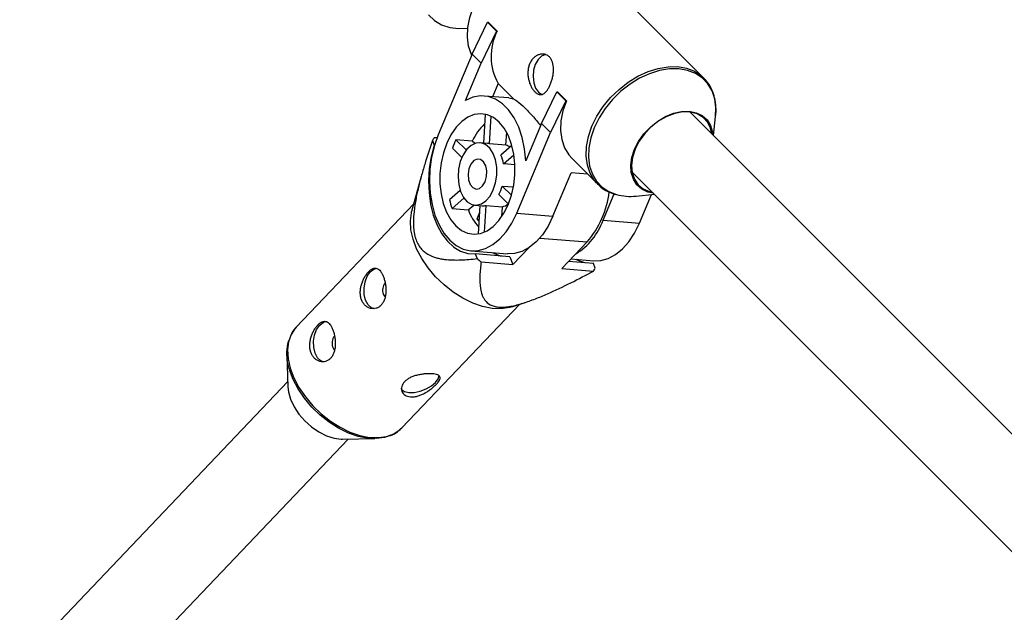
# Model space of a CAD drawing. Units: millimetres. Extents: x -6971 to 1229, y -13350 to -5150.
# Drawn here: x -4002 to -3813, y -8332 to -8218 of the extents above; entities that cross this region are included whole.
import ezdxf

# ---------------------------------------------------------------- set-up
doc = ezdxf.new("R2010")
doc.units = ezdxf.units.MM

msp = doc.modelspace()

# ---------------------------------------------------------------- linework, layer by layer
at = {"color": 7, "linetype": 'Continuous', "lineweight": 25}
for p, q in [((-3871.09, -8229.67), (-3893.88, -8206.87)), ((-3915.57, -8225.07), (-3912.61, -8218.96)), ((-3912.61, -8218.96), (-3910.88, -8220.69)), ((-3912.61, -8218.96), (-3912.49, -8218.97)), ((-3912.49, -8218.97), (-3910.77, -8220.7)), ((-3910.88, -8220.69), (-3913.84, -8226.8)), ((-3910.88, -8220.69), (-3910.77, -8220.7)), ((-3915.57, -8225.07), (-3922.05, -8240.56)), ((-3913.84, -8226.8), (-3915.57, -8225.07)), ((-3916.84, -8233.97), (-3913.84, -8226.8)), ((-3871.09, -8229.67), (-3870.77, -8230)), ((-3910.58, -8230.7), (-3911.65, -8233.25)), ((-3910.58, -8230.7), (-3907.63, -8233.64)), ((-3908.5, -8233.5), (-3913.24, -8233.12)), ((-3902.25, -8238.39), (-3899.29, -8232.29)), ((-3899.29, -8232.29), (-3897.56, -8234.02)), ((-3899.29, -8232.29), (-3899.17, -8232.3)), ((-3899.17, -8232.3), (-3897.44, -8234.03)), ((-3897.56, -8234.02), (-3900.52, -8240.12)), ((-3897.56, -8234.02), (-3897.44, -8234.03)), ((-3913.05, -8236.65), (-3913.36, -8242.16)), ((-3912.19, -8242.3), (-3911.89, -8237)), ((-3633.33, -8476.6), (-3873.68, -8236.21)), ((-3869.19, -8240.71), (-3868.8, -8237.06)), ((-3902.25, -8238.39), (-3905.25, -8245.56)), ((-3900.52, -8240.12), (-3902.25, -8238.39)), ((-3922.3, -8241.17), (-3922.83, -8241.13)), ((-3909.06, -8242.55), (-3908.92, -8240.09)), ((-3907, -8255.61), (-3900.52, -8240.12)), ((-3923.17, -8241.68), (-3922.83, -8242.57)), ((-3922.83, -8242.57), (-3922.77, -8242.58)), ((-3915.53, -8241.76), (-3918.66, -8241.5)), ((-3916.68, -8243.48), (-3918.66, -8241.5)), ((-3915.04, -8242.24), (-3915.53, -8241.76)), ((-3912.63, -8242.22), (-3914.04, -8242.11)), ((-3909.06, -8242.55), (-3912.19, -8242.3)), ((-3907.9, -8242.64), (-3910.02, -8244.48)), ((-3919.34, -8243.14), (-3917.54, -8244.94)), ((-3909.52, -8246.13), (-3907.52, -8244.39)), ((-3907.32, -8246.31), (-3909.52, -8246.13)), ((-3896.36, -8245.12), (-3891.45, -8250.03)), ((-3925.32, -8248.56), (-3927.16, -8255.28)), ((-3900.04, -8256.18), (-3896.56, -8247.86)), ((-3893.36, -8248.12), (-3896.56, -8247.86)), ((-3884.88, -8247.64), (-3644.6, -8487.96)), ((-3907.99, -8252.17), (-3909.76, -8250.4)), ((-3909.76, -8250.4), (-3907.62, -8250.57)), ((-3891.45, -8250.03), (-3891.68, -8249.79)), ((-3917.85, -8251.25), (-3919.9, -8253.03)), ((-3910.45, -8252.03), (-3908.59, -8253.89)), ((-3890.41, -8256.96), (-3888.3, -8251.91)), ((-3884.06, -8252.32), (-3880.57, -8251.95)), ((-3883.45, -8257.53), (-3881.14, -8252.01)), ((-3926.75, -8253.8), (-3949.33, -8277.51)), ((-3919.41, -8254.68), (-3917.12, -8252.71)), ((-3916.28, -8254.94), (-3915.24, -8254.04)), ((-3915.01, -8254.07), (-3913.6, -8254.18)), ((-3914.05, -8254.14), (-3914.36, -8259.6)), ((-3913.16, -8259.24), (-3912.87, -8254.12)), ((-3912.87, -8254.12), (-3909.74, -8254.38)), ((-3909.84, -8256.27), (-3909.74, -8254.38)), ((-3919.41, -8254.68), (-3916.28, -8254.94)), ((-3914.12, -8255.49), (-3914.65, -8256.76)), ((-3907, -8255.61), (-3900.04, -8256.18)), ((-3914.65, -8256.76), (-3914.22, -8257.19)), ((-3914.2, -8256.8), (-3914.65, -8256.76)), ((-3890.41, -8256.96), (-3883.45, -8257.53)), ((-3893.48, -8261.12), (-3898.33, -8266.22)), ((-3915.73, -8262.84), (-3908.76, -8263.4)), ((-3914.94, -8263.43), (-3914.6, -8264.32)), ((-3908.29, -8263.97), (-3914.94, -8263.43)), ((-3907.72, -8265.45), (-3904.69, -8262.27)), ((-3913.81, -8264.96), (-3907.72, -8265.45)), ((-3908.29, -8263.97), (-3907.72, -8265.45)), ((-3892.24, -8265.27), (-3897.06, -8264.88)), ((-3896.59, -8264.39), (-3892.17, -8264.75)), ((-3891.91, -8266.16), (-3892.24, -8265.27)), ((-3898.33, -8266.22), (-3892.25, -8266.71)), ((-3929.05, -8296.82), (-3906.47, -8273.11)), ((-3907.93, -8273.58), (-3905.35, -8272.74)), ((-3951.13, -8282.8), (-3950.91, -8288.96)), ((-3950.95, -8287.91), (-4002.4, -8341.96)), ((-3990.82, -8352.99), (-3939.36, -8298.95)), ((-3940.41, -8298.96), (-3934.25, -8298.88))]:
    msp.add_line(p, q, dxfattribs=at)
at = {"color": 8, "linetype": 'Continuous', "lineweight": 25}
msp.add_line((-3902.57, -8260.38), (-3893.48, -8261.12), dxfattribs=at)
at = {"color": 7, "linetype": 'Continuous', "lineweight": 25, "flags": 128}
for points in [[(-3915.64, -8225.24), (-3915.69, -8225.15), (-3916.22, -8223.58), (-3916.45, -8221.85), (-3916.38, -8220), (-3916, -8218.08), (-3915.33, -8216.13), (-3914.38, -8214.21), (-3913.18, -8212.36), (-3911.75, -8210.62), (-3910.14, -8209.04), (-3908.37, -8207.66), (-3906.5, -8206.51), (-3904.57, -8205.62), (-3902.62, -8205.01), (-3900.71, -8204.7), (-3898.89, -8204.69), (-3897.19, -8204.98), (-3895.66, -8205.58), (-3894.34, -8206.45), (-3893.88, -8206.87)], [(-3923.91, -8217.53), (-3922.77, -8218.61), (-3921.4, -8219.43), (-3919.83, -8219.96), (-3918.1, -8220.19), (-3916.39, -8220.13)], [(-3901.4, -8225.14), (-3901.46, -8225.15), (-3902.21, -8225.46), (-3902.89, -8226.11), (-3903.42, -8227.04), (-3903.75, -8228.18), (-3903.86, -8229.39), (-3903.73, -8230.57), (-3903.38, -8231.6), (-3902.83, -8232.38), (-3902.15, -8232.83), (-3902.07, -8232.85)], [(-3905.25, -8245.56), (-3905.48, -8243.27), (-3905.94, -8241.1), (-3906.61, -8239.09), (-3907.48, -8237.31), (-3908.54, -8235.8), (-3909.74, -8234.6), (-3911.06, -8233.74), (-3912.47, -8233.23), (-3913.92, -8233.1), (-3915.4, -8233.35), (-3916.84, -8233.97)], [(-3908.5, -8233.5), (-3908.19, -8233.54), (-3907.63, -8233.64)], [(-3897.44, -8234.03), (-3898.11, -8235.97), (-3898.49, -8237.89), (-3898.56, -8239.74), (-3898.33, -8241.47), (-3897.8, -8243.04), (-3896.98, -8244.41), (-3896.36, -8245.12)], [(-3908.63, -8253.99), (-3907.99, -8252.17), (-3907.56, -8250.22), (-3907.33, -8248.22), (-3907.33, -8246.2), (-3907.54, -8244.25), (-3907.97, -8242.41), (-3908.59, -8240.74), (-3909.4, -8239.3), (-3910.36, -8238.13), (-3911.45, -8237.25), (-3912.63, -8236.71), (-3913.87, -8236.51), (-3915.13, -8236.66), (-3916.37, -8237.16), (-3917.55, -8238), (-3918.64, -8239.13), (-3919.61, -8240.55), (-3920.43, -8242.19), (-3921.06, -8244), (-3921.49, -8245.95), (-3921.72, -8247.96), (-3921.72, -8249.97), (-3921.51, -8251.92), (-3921.08, -8253.76), (-3920.46, -8255.43), (-3919.65, -8256.87), (-3918.69, -8258.05), (-3917.61, -8258.92), (-3916.42, -8259.46), (-3915.19, -8259.66), (-3913.93, -8259.51), (-3912.69, -8259.01), (-3911.5, -8258.18), (-3910.41, -8257.04), (-3909.44, -8255.63), (-3908.63, -8253.99)], [(-3912.89, -8236.64), (-3912.9, -8236.64), (-3913.05, -8236.65)], [(-3880.73, -8251.79), (-3881.82, -8251.55), (-3882.98, -8251), (-3883.92, -8250.17), (-3884.6, -8249.1), (-3884.99, -8247.83), (-3885.09, -8246.41), (-3884.88, -8244.9), (-3884.37, -8243.35), (-3883.59, -8241.82), (-3882.56, -8240.38), (-3881.33, -8239.07), (-3879.93, -8237.95), (-3878.43, -8237.05), (-3876.89, -8236.43), (-3875.35, -8236.09), (-3873.89, -8236.05), (-3872.55, -8236.32), (-3871.39, -8236.87), (-3870.45, -8237.7), (-3869.77, -8238.77), (-3869.38, -8240.04), (-3869.3, -8240.59)], [(-3869.52, -8240.38), (-3869.76, -8239.31), (-3870.35, -8238.15), (-3871.21, -8237.22), (-3872.32, -8236.57), (-3873.63, -8236.22), (-3875.08, -8236.18), (-3876.63, -8236.46), (-3878.19, -8237.05), (-3879.72, -8237.91), (-3881.15, -8239.02), (-3882.41, -8240.33), (-3883.46, -8241.79), (-3884.26, -8243.33)], [(-3922.05, -8240.56), (-3922.79, -8242.64), (-3923.33, -8244.85), (-3923.65, -8247.15), (-3923.74, -8249.46), (-3923.61, -8251.75), (-3923.25, -8253.94), (-3922.68, -8255.99), (-3921.91, -8257.84), (-3920.96, -8259.46), (-3919.84, -8260.79), (-3918.6, -8261.81), (-3917.26, -8262.5), (-3915.85, -8262.83), (-3914.4, -8262.79), (-3912.96, -8262.39), (-3911.56, -8261.64), (-3910.23, -8260.56), (-3909.01, -8259.17), (-3907.93, -8257.51), (-3907, -8255.61)], [(-3922.83, -8242.57), (-3923.41, -8244.77), (-3923.77, -8247.06), (-3923.91, -8249.38), (-3923.82, -8251.67), (-3923.52, -8253.89), (-3923, -8255.98), (-3922.27, -8257.89), (-3921.37, -8259.58), (-3920.29, -8260.99), (-3919.09, -8262.11), (-3917.77, -8262.9), (-3916.37, -8263.34), (-3914.94, -8263.43)], [(-3911.48, -8251.14), (-3911.04, -8249.76), (-3910.81, -8248.28), (-3910.83, -8246.78), (-3911.07, -8245.37), (-3911.53, -8244.13), (-3912.18, -8243.14), (-3912.98, -8242.45), (-3913.88, -8242.12), (-3914.81, -8242.17), (-3915.73, -8242.59), (-3916.57, -8243.35), (-3917.28, -8244.41), (-3917.82, -8245.7), (-3918.16, -8247.14), (-3918.26, -8248.64), (-3918.13, -8250.11), (-3917.78, -8251.45), (-3917.22, -8252.57), (-3916.49, -8253.42), (-3915.63, -8253.93), (-3914.71, -8254.07), (-3913.78, -8253.84), (-3912.89, -8253.24), (-3912.11, -8252.32), (-3911.48, -8251.14)], [(-3884.26, -8243.33), (-3884.76, -8244.9), (-3884.96, -8246.43), (-3884.84, -8247.85), (-3884.41, -8249.11), (-3883.68, -8250.16), (-3882.69, -8250.95), (-3881.48, -8251.46), (-3880.95, -8251.57)], [(-3913.05, -8249.56), (-3912.78, -8248.56), (-3912.73, -8247.5), (-3912.94, -8246.51), (-3913.35, -8245.74), (-3913.93, -8245.29), (-3914.58, -8245.21), (-3915.23, -8245.52), (-3915.78, -8246.18), (-3916.17, -8247.09), (-3916.33, -8248.14), (-3916.25, -8249.18), (-3915.93, -8250.08), (-3915.43, -8250.7), (-3914.8, -8250.97), (-3914.14, -8250.85), (-3913.53, -8250.36), (-3913.05, -8249.56)], [(-3907.93, -8273.58), (-3908.4, -8273.72), (-3909.98, -8273.95), (-3911.72, -8273.88), (-3913.55, -8273.51), (-3915.44, -8272.86), (-3917.33, -8271.94), (-3919.18, -8270.77), (-3920.94, -8269.38), (-3922.56, -8267.81), (-3924, -8266.11), (-3925.22, -8264.31), (-3926.2, -8262.46), (-3926.9, -8260.61), (-3927.31, -8258.8), (-3927.41, -8257.09), (-3927.21, -8255.52), (-3927.16, -8255.28)], [(-3900.04, -8256.18), (-3900.96, -8258.07), (-3902.05, -8259.74), (-3903.27, -8261.13), (-3904.6, -8262.21), (-3906, -8262.96), (-3907.44, -8263.36), (-3908.76, -8263.4)], [(-3892.17, -8264.75), (-3890.85, -8264.71), (-3889.41, -8264.31), (-3888.01, -8263.56), (-3886.68, -8262.48), (-3885.46, -8261.09), (-3884.37, -8259.42), (-3883.45, -8257.53)], [(-3911.65, -8263.17), (-3911.12, -8263.44), (-3909.97, -8263.83)], [(-3893.93, -8265.13), (-3895.07, -8264.74), (-3895.61, -8264.47)], [(-3934.21, -8273.97), (-3934.88, -8273.76), (-3935.51, -8273.18), (-3935.99, -8272.3), (-3936.26, -8271.2), (-3936.3, -8269.99), (-3936.11, -8268.79), (-3935.69, -8267.72), (-3935.1, -8266.88), (-3934.39, -8266.36), (-3934.01, -8266.23)], [(-3932.61, -8271.14), (-3932.36, -8271.56), (-3932.27, -8271.65)], [(-3943.91, -8284.17), (-3944.58, -8283.95), (-3945.22, -8283.37), (-3945.7, -8282.49), (-3945.97, -8281.39), (-3946.01, -8280.19), (-3945.81, -8278.99), (-3945.4, -8277.92), (-3944.81, -8277.08), (-3944.1, -8276.55), (-3943.72, -8276.42)], [(-3931.43, -8298.34), (-3932.35, -8298.64), (-3933.92, -8298.87), (-3935.63, -8298.8), (-3937.44, -8298.44), (-3939.31, -8297.8), (-3941.18, -8296.88), (-3943, -8295.73), (-3944.74, -8294.36), (-3946.34, -8292.81), (-3947.76, -8291.13), (-3948.97, -8289.35), (-3949.93, -8287.52), (-3950.62, -8285.69), (-3951.03, -8283.91), (-3951.13, -8282.22), (-3950.94, -8280.67), (-3950.76, -8280.05)], [(-3942.32, -8281.33), (-3942.07, -8281.75), (-3941.97, -8281.85)], [(-3929.25, -8289.21), (-3929.1, -8289.47), (-3928.55, -8289.85), (-3927.71, -8290.04), (-3926.66, -8290), (-3925.51, -8289.76), (-3924.37, -8289.33), (-3923.35, -8288.75), (-3922.55, -8288.08)], [(-3922.55, -8288.08), (-3922.05, -8287.38), (-3921.9, -8286.79)], [(-3950.91, -8288.96), (-3950.8, -8289.91), (-3950.4, -8291.32)], [(-3950.4, -8291.32), (-3949.72, -8292.76), (-3948.8, -8294.16), (-3947.66, -8295.46), (-3946.37, -8296.62), (-3944.96, -8297.58), (-3943.5, -8298.31), (-3942.04, -8298.77), (-3940.66, -8298.96), (-3940.41, -8298.96)]]:
    msp.add_lwpolyline(points, dxfattribs=at)
at = {"color": 8, "linetype": 'Continuous', "lineweight": 25, "flags": 128}
for points in [[(-3868.8, -8237.06), (-3868.74, -8235.39), (-3868.97, -8233.68), (-3869.5, -8232.13), (-3870.31, -8230.78), (-3871.38, -8229.66), (-3872.68, -8228.79), (-3874.2, -8228.21), (-3875.87, -8227.92), (-3877.68, -8227.92), (-3879.57, -8228.23), (-3881.49, -8228.84), (-3883.4, -8229.72), (-3885.24, -8230.85), (-3886.99, -8232.22), (-3888.59, -8233.78), (-3890, -8235.5), (-3891.18, -8237.33), (-3892.12, -8239.23), (-3892.78, -8241.15), (-3893.15, -8243.05), (-3893.23, -8244.87), (-3893, -8246.58), (-3892.47, -8248.13), (-3891.67, -8249.48), (-3890.6, -8250.61), (-3889.29, -8251.47), (-3887.85, -8252.04)], [(-3892.54, -8238.93), (-3891.59, -8237.01), (-3890.39, -8235.16), (-3888.96, -8233.42), (-3887.35, -8231.84), (-3885.58, -8230.46), (-3883.71, -8229.31), (-3881.78, -8228.42), (-3879.83, -8227.81), (-3877.92, -8227.49), (-3876.1, -8227.48), (-3874.4, -8227.78), (-3872.87, -8228.37), (-3871.55, -8229.25), (-3871.09, -8229.67)], [(-3891.68, -8249.79), (-3892.08, -8249.31), (-3892.9, -8247.94), (-3893.43, -8246.37), (-3893.66, -8244.64), (-3893.59, -8242.8), (-3893.21, -8240.88), (-3892.54, -8238.93)], [(-3949.33, -8277.51), (-3949.49, -8277.69), (-3950.28, -8278.87), (-3950.78, -8280.27), (-3950.98, -8281.84), (-3950.87, -8283.55), (-3950.46, -8285.35), (-3949.76, -8287.21), (-3948.79, -8289.06), (-3947.56, -8290.86), (-3946.12, -8292.56), (-3944.5, -8294.13), (-3942.75, -8295.51), (-3940.9, -8296.68), (-3939, -8297.61), (-3937.11, -8298.26), (-3935.28, -8298.63), (-3933.55, -8298.69), (-3931.96, -8298.46), (-3930.56, -8297.94), (-3929.38, -8297.14), (-3929.05, -8296.82)]]:
    msp.add_lwpolyline(points, dxfattribs=at)
at = {"color": 7, "linetype": 'Continuous', "lineweight": 25}
for centre, radius, start, end in [((-3901.18, -8225.52), 10.73, 153.2987, 208.8505), ((-3905.75, -8246.36), 10.81, 133.2722, 154.8043), ((-3916.15, -8245.67), 8.07, 145.8245, 150.4191), ((-3905.1, -8248.13), 15.09, 153.9357, 160.6561), ((-3912.82, -8244.53), 2.32, 74.298, 85.3329), ((-3909.79, -8245.09), 2.64, 54.2657, 73.9181), ((-3916.64, -8247.36), 7.23, 9.8314, 23.544), ((-3917.24, -8248.23), 7.78, 330.7698, 343.822), ((-3907.29, -8249.25), 18.21, 319.3368, 352.8128), ((-3885.23, -8242.4), 9.98, 254.7866, 276.7361), ((-3906.26, -8249.84), 14.01, 193.1574, 200.218), ((-3913.42, -8251.82), 2.37, 265.4718, 283.4619), ((-3910.48, -8251.43), 3.04, 284.2247, 307.4862), ((-3907.1, -8251.74), 9.72, 199.2259, 222.3496), ((-3902.04, -8252.85), 12.33, 301.198, 340.5425), ((-3894.32, -8240.08), 31.61, 230.0854, 231.9348), ((-3898.93, -8262.18), 8.07, 325.8245, 330.4191), ((-3930.53, -8270.37), 2.21, 141.6079, 200.1972), ((-3940.24, -8280.57), 2.21, 141.6079, 200.1972)]:
    msp.add_arc(centre, radius, start, end, dxfattribs=at)
for points, knots in [([(-3904.51, -8226.96), (-3904.42, -8226.73), (-3904.31, -8226.53), (-3904.06, -8226.15), (-3903.91, -8225.98), (-3903.61, -8225.68), (-3903.44, -8225.55), (-3903.1, -8225.33), (-3902.91, -8225.25), (-3902.55, -8225.13), (-3902.36, -8225.09), (-3901.99, -8225.06), (-3901.81, -8225.08), (-3901.46, -8225.15), (-3901.29, -8225.21), (-3900.98, -8225.39), (-3900.84, -8225.49), (-3900.58, -8225.75), (-3900.46, -8225.91), (-3900.26, -8226.25), (-3900.18, -8226.43), (-3899.98, -8227.04), (-3899.92, -8227.5), (-3899.93, -8228.24), (-3899.94, -8228.48), (-3900, -8228.98), (-3900.04, -8229.24), (-3900.15, -8229.74), (-3900.22, -8229.99), (-3900.37, -8230.47), (-3900.45, -8230.7), (-3900.64, -8231.14), (-3900.73, -8231.35), (-3900.95, -8231.73), (-3901.06, -8231.91), (-3901.29, -8232.21), (-3901.41, -8232.35), (-3901.65, -8232.57), (-3901.78, -8232.66), (-3902.03, -8232.79), (-3902.17, -8232.83), (-3902.43, -8232.87), (-3902.56, -8232.86), (-3902.84, -8232.79), (-3902.97, -8232.73), (-3903.24, -8232.56), (-3903.38, -8232.45), (-3903.64, -8232.19), (-3903.76, -8232.04), (-3904, -8231.7), (-3904.12, -8231.51), (-3904.33, -8231.1), (-3904.42, -8230.88), (-3904.59, -8230.41), (-3904.66, -8230.17), (-3904.77, -8229.68), (-3904.81, -8229.42), (-3904.85, -8228.91), (-3904.85, -8228.65), (-3904.82, -8228.15), (-3904.79, -8227.89), (-3904.68, -8227.41), (-3904.6, -8227.18), (-3904.51, -8226.96)], [0, 0, 0, 0, 0.03125, 0.03125, 0.0625, 0.0625, 0.09375, 0.09375, 0.125, 0.125, 0.15625, 0.15625, 0.1875, 0.1875, 0.21875, 0.21875, 0.25, 0.25, 0.28125, 0.28125, 0.3125, 0.3125, 0.375, 0.375, 0.40625, 0.40625, 0.4375, 0.4375, 0.46875, 0.46875, 0.5, 0.5, 0.53125, 0.53125, 0.5625, 0.5625, 0.59375, 0.59375, 0.625, 0.625, 0.65625, 0.65625, 0.6875, 0.6875, 0.71875, 0.71875, 0.75, 0.75, 0.78125, 0.78125, 0.8125, 0.8125, 0.84375, 0.84375, 0.875, 0.875, 0.90625, 0.90625, 0.9375, 0.9375, 0.96875, 0.96875, 1, 1, 1, 1]), ([(-3868.83, -8237.05), (-3868.8, -8236.89), (-3868.68, -8236.1), (-3868.75, -8234.76), (-3869.04, -8233.09), (-3869.66, -8231.58), (-3870.24, -8230.56), (-3870.69, -8230.12), (-3870.77, -8230.04)], [0, 0, 0, 0, 0.061655, 0.287076, 0.511425, 0.733815, 0.953688, 1, 1, 1, 1]), ([(-3907.63, -8233.64), (-3907.49, -8233.72), (-3907.07, -8233.95), (-3905.83, -8234.93), (-3904.2, -8236.65), (-3902.95, -8238.14), (-3902.41, -8238.78)], [0, 0, 0, 0, 0.1552181, 0.4503511, 0.7637806, 1, 1, 1, 1]), ([(-3923.17, -8241.68), (-3923.69, -8243.19), (-3924.19, -8244.71), (-3924.89, -8247.02), (-3925.12, -8247.8), (-3925.54, -8249.37), (-3925.75, -8250.16), (-3926.12, -8251.77), (-3926.29, -8252.59), (-3926.58, -8254.23), (-3926.69, -8255.05), (-3926.8, -8256.3), (-3926.82, -8256.72), (-3926.83, -8257.56), (-3926.82, -8257.98), (-3926.76, -8258.82), (-3926.71, -8259.22), (-3926.59, -8259.81), (-3926.54, -8260.01), (-3926.44, -8260.39), (-3926.38, -8260.57), (-3926.19, -8261.09), (-3926.03, -8261.41), (-3925.68, -8262), (-3925.48, -8262.27), (-3925.07, -8262.73), (-3924.84, -8262.93), (-3924.38, -8263.28), (-3924.14, -8263.43), (-3923.41, -8263.83), (-3922.91, -8264.02), (-3922.14, -8264.23), (-3921.89, -8264.29), (-3921.37, -8264.39), (-3921.11, -8264.44), (-3920.33, -8264.54), (-3919.81, -8264.57), (-3918.77, -8264.6), (-3918.25, -8264.6), (-3916.69, -8264.54), (-3915.64, -8264.45), (-3914.6, -8264.32)], [0, 0, 0, 0, 0.125, 0.125, 0.1875, 0.1875, 0.25, 0.25, 0.3125, 0.3125, 0.375, 0.375, 0.40625, 0.40625, 0.4375, 0.4375, 0.46875, 0.46875, 0.484375, 0.484375, 0.5, 0.5, 0.53125, 0.53125, 0.5625, 0.5625, 0.59375, 0.59375, 0.625, 0.625, 0.6875, 0.6875, 0.71875, 0.71875, 0.75, 0.75, 0.8125, 0.8125, 0.875, 0.875, 1, 1, 1, 1]), ([(-3891.68, -8249.75), (-3891.4, -8250.04), (-3890.77, -8250.71), (-3889.67, -8251.41), (-3888.82, -8251.72), (-3888.46, -8251.84)], [0, 0, 0, 0, 0.317137, 0.716751, 1, 1, 1, 1]), ([(-3888.46, -8251.84), (-3888.33, -8251.91), (-3888.18, -8251.99), (-3888.01, -8252.02), (-3888.01, -8252.02)], [0, 0, 0, 0, 0.945754, 1, 1, 1, 1]), ([(-3913.81, -8264.96), (-3913.93, -8265.84), (-3914.02, -8266.71), (-3914.09, -8268.42), (-3914.07, -8269.26), (-3913.88, -8270.48), (-3913.79, -8270.87), (-3913.58, -8271.44), (-3913.5, -8271.63), (-3913.31, -8271.99), (-3913.21, -8272.16), (-3912.82, -8272.66), (-3912.5, -8272.95), (-3911.85, -8273.3), (-3911.6, -8273.4), (-3911.04, -8273.55), (-3910.74, -8273.6), (-3910.07, -8273.65), (-3909.71, -8273.65), (-3908.97, -8273.6), (-3908.57, -8273.55), (-3907.39, -8273.34), (-3906.59, -8273.13), (-3904.98, -8272.63), (-3904.19, -8272.35), (-3902.63, -8271.74), (-3901.87, -8271.42), (-3899.58, -8270.42), (-3898.07, -8269.7), (-3895.13, -8268.23), (-3893.68, -8267.48), (-3892.25, -8266.71)], [0, 0, 0, 0, 0.125, 0.125, 0.25, 0.25, 0.3125, 0.3125, 0.34375, 0.34375, 0.375, 0.375, 0.4375, 0.4375, 0.46875, 0.46875, 0.5, 0.5, 0.53125, 0.53125, 0.5625, 0.5625, 0.625, 0.625, 0.6875, 0.6875, 0.75, 0.75, 0.875, 0.875, 1, 1, 1, 1]), ([(-3936.78, -8272.23), (-3936.69, -8272.45), (-3936.6, -8272.64), (-3936.37, -8273), (-3936.23, -8273.16), (-3935.94, -8273.44), (-3935.78, -8273.56), (-3935.44, -8273.75), (-3935.27, -8273.82), (-3934.91, -8273.92), (-3934.72, -8273.94), (-3934.35, -8273.94), (-3934.17, -8273.91), (-3933.81, -8273.81), (-3933.64, -8273.73), (-3933.31, -8273.53), (-3933.16, -8273.41), (-3932.89, -8273.12), (-3932.76, -8272.95), (-3932.54, -8272.58), (-3932.45, -8272.38), (-3932.3, -8271.95), (-3932.24, -8271.72), (-3932.15, -8271.25), (-3932.12, -8271), (-3932.1, -8270.49), (-3932.1, -8270.24), (-3932.13, -8269.73), (-3932.16, -8269.47), (-3932.24, -8268.97), (-3932.29, -8268.73), (-3932.42, -8268.25), (-3932.49, -8268.03), (-3932.65, -8267.61), (-3932.73, -8267.41), (-3932.93, -8267.05), (-3933.03, -8266.9), (-3933.24, -8266.62), (-3933.35, -8266.51), (-3933.58, -8266.33), (-3933.7, -8266.26), (-3933.95, -8266.17), (-3934.08, -8266.15), (-3934.34, -8266.16), (-3934.48, -8266.19), (-3934.75, -8266.3), (-3934.89, -8266.38), (-3935.17, -8266.58), (-3935.31, -8266.71), (-3935.59, -8267), (-3935.72, -8267.16), (-3935.99, -8267.53), (-3936.11, -8267.73), (-3936.35, -8268.15), (-3936.45, -8268.38), (-3936.65, -8268.85), (-3936.73, -8269.09), (-3936.87, -8269.58), (-3936.93, -8269.83), (-3937, -8270.34), (-3937.02, -8270.59), (-3937.02, -8271.08), (-3937, -8271.33), (-3936.92, -8271.8), (-3936.86, -8272.02), (-3936.78, -8272.23)], [0, 0, 0, 0, 0.03125, 0.03125, 0.0625, 0.0625, 0.09375, 0.09375, 0.125, 0.125, 0.15625, 0.15625, 0.1875, 0.1875, 0.21875, 0.21875, 0.25, 0.25, 0.28125, 0.28125, 0.3125, 0.3125, 0.34375, 0.34375, 0.375, 0.375, 0.40625, 0.40625, 0.4375, 0.4375, 0.46875, 0.46875, 0.5, 0.5, 0.53125, 0.53125, 0.5625, 0.5625, 0.59375, 0.59375, 0.625, 0.625, 0.65625, 0.65625, 0.6875, 0.6875, 0.71875, 0.71875, 0.75, 0.75, 0.78125, 0.78125, 0.8125, 0.8125, 0.84375, 0.84375, 0.875, 0.875, 0.90625, 0.90625, 0.9375, 0.9375, 0.96875, 0.96875, 1, 1, 1, 1]), ([(-3946.48, -8282.43), (-3946.4, -8282.64), (-3946.3, -8282.84), (-3946.07, -8283.19), (-3945.94, -8283.35), (-3945.65, -8283.63), (-3945.49, -8283.75), (-3945.15, -8283.94), (-3944.97, -8284.02), (-3944.61, -8284.11), (-3944.43, -8284.14), (-3944.06, -8284.13), (-3943.87, -8284.11), (-3943.52, -8284.01), (-3943.35, -8283.93), (-3943.02, -8283.73), (-3942.87, -8283.61), (-3942.6, -8283.32), (-3942.47, -8283.15), (-3942.25, -8282.78), (-3942.16, -8282.58), (-3942.01, -8282.15), (-3941.95, -8281.92), (-3941.86, -8281.44), (-3941.83, -8281.19), (-3941.81, -8280.69), (-3941.81, -8280.43), (-3941.84, -8279.92), (-3941.87, -8279.67), (-3941.95, -8279.16), (-3942, -8278.92), (-3942.12, -8278.45), (-3942.2, -8278.22), (-3942.35, -8277.8), (-3942.44, -8277.61), (-3942.63, -8277.25), (-3942.73, -8277.09), (-3942.94, -8276.82), (-3943.06, -8276.7), (-3943.29, -8276.52), (-3943.41, -8276.45), (-3943.66, -8276.37), (-3943.79, -8276.35), (-3944.05, -8276.36), (-3944.18, -8276.39), (-3944.46, -8276.5), (-3944.6, -8276.58), (-3944.88, -8276.78), (-3945.02, -8276.9), (-3945.3, -8277.19), (-3945.43, -8277.36), (-3945.69, -8277.72), (-3945.82, -8277.93), (-3946.05, -8278.35), (-3946.16, -8278.57), (-3946.36, -8279.04), (-3946.44, -8279.28), (-3946.58, -8279.78), (-3946.63, -8280.03), (-3946.71, -8280.53), (-3946.72, -8280.78), (-3946.72, -8281.28), (-3946.7, -8281.52), (-3946.62, -8281.99), (-3946.56, -8282.22), (-3946.48, -8282.43)], [0, 0, 0, 0, 0.03125, 0.03125, 0.0625, 0.0625, 0.09375, 0.09375, 0.125, 0.125, 0.15625, 0.15625, 0.1875, 0.1875, 0.21875, 0.21875, 0.25, 0.25, 0.28125, 0.28125, 0.3125, 0.3125, 0.34375, 0.34375, 0.375, 0.375, 0.40625, 0.40625, 0.4375, 0.4375, 0.46875, 0.46875, 0.5, 0.5, 0.53125, 0.53125, 0.5625, 0.5625, 0.59375, 0.59375, 0.625, 0.625, 0.65625, 0.65625, 0.6875, 0.6875, 0.71875, 0.71875, 0.75, 0.75, 0.78125, 0.78125, 0.8125, 0.8125, 0.84375, 0.84375, 0.875, 0.875, 0.90625, 0.90625, 0.9375, 0.9375, 0.96875, 0.96875, 1, 1, 1, 1]), ([(-3949.27, -8277.46), (-3949.28, -8277.47), (-3949.65, -8277.77), (-3950.06, -8278.35), (-3950.34, -8278.99), (-3950.42, -8279.19)], [0, 0, 0, 0, 0.01897, 0.686189, 1, 1, 1, 1]), ([(-3928.52, -8287.95), (-3928.38, -8287.8), (-3928.22, -8287.66), (-3927.86, -8287.41), (-3927.66, -8287.29), (-3927.24, -8287.08), (-3927.01, -8286.98), (-3926.54, -8286.82), (-3926.3, -8286.75), (-3925.8, -8286.63), (-3925.55, -8286.58), (-3925.04, -8286.5), (-3924.79, -8286.47), (-3924.3, -8286.43), (-3924.06, -8286.42), (-3923.61, -8286.42), (-3923.39, -8286.42), (-3922.99, -8286.46), (-3922.8, -8286.48), (-3922.47, -8286.55), (-3922.33, -8286.59), (-3922.08, -8286.69), (-3921.98, -8286.75), (-3921.82, -8286.88), (-3921.77, -8286.95), (-3921.7, -8287.12), (-3921.69, -8287.21), (-3921.72, -8287.41), (-3921.76, -8287.53), (-3921.87, -8287.76), (-3921.95, -8287.89), (-3922.15, -8288.15), (-3922.27, -8288.3), (-3922.55, -8288.59), (-3922.7, -8288.73), (-3923.05, -8289.04), (-3923.23, -8289.19), (-3923.62, -8289.49), (-3923.83, -8289.63), (-3924.26, -8289.91), (-3924.48, -8290.04), (-3924.93, -8290.28), (-3925.16, -8290.39), (-3925.62, -8290.58), (-3925.85, -8290.66), (-3926.32, -8290.78), (-3926.54, -8290.82), (-3926.98, -8290.87), (-3927.19, -8290.87), (-3927.6, -8290.84), (-3927.78, -8290.81), (-3928.13, -8290.69), (-3928.29, -8290.62), (-3928.57, -8290.44), (-3928.69, -8290.33), (-3928.89, -8290.09), (-3928.97, -8289.95), (-3929.08, -8289.67), (-3929.11, -8289.52), (-3929.12, -8289.2), (-3929.11, -8289.04), (-3929.02, -8288.72), (-3928.96, -8288.56), (-3928.77, -8288.24), (-3928.66, -8288.09), (-3928.52, -8287.95)], [0, 0, 0, 0, 0.03125, 0.03125, 0.0625, 0.0625, 0.09375, 0.09375, 0.125, 0.125, 0.15625, 0.15625, 0.1875, 0.1875, 0.21875, 0.21875, 0.25, 0.25, 0.28125, 0.28125, 0.3125, 0.3125, 0.34375, 0.34375, 0.375, 0.375, 0.40625, 0.40625, 0.4375, 0.4375, 0.46875, 0.46875, 0.5, 0.5, 0.53125, 0.53125, 0.5625, 0.5625, 0.59375, 0.59375, 0.625, 0.625, 0.65625, 0.65625, 0.6875, 0.6875, 0.71875, 0.71875, 0.75, 0.75, 0.78125, 0.78125, 0.8125, 0.8125, 0.84375, 0.84375, 0.875, 0.875, 0.90625, 0.90625, 0.9375, 0.9375, 0.96875, 0.96875, 1, 1, 1, 1]), ([(-3931.23, -8298.29), (-3931.21, -8298.28), (-3930.7, -8298.13), (-3929.94, -8297.65), (-3929.34, -8297.06), (-3929.07, -8296.8)], [0, 0, 0, 0, 0.030099, 0.5748946, 1, 1, 1, 1])]:
    msp.add_open_spline(points, degree=3, knots=knots, dxfattribs=at)

doc.saveas('drawing.dxf')
